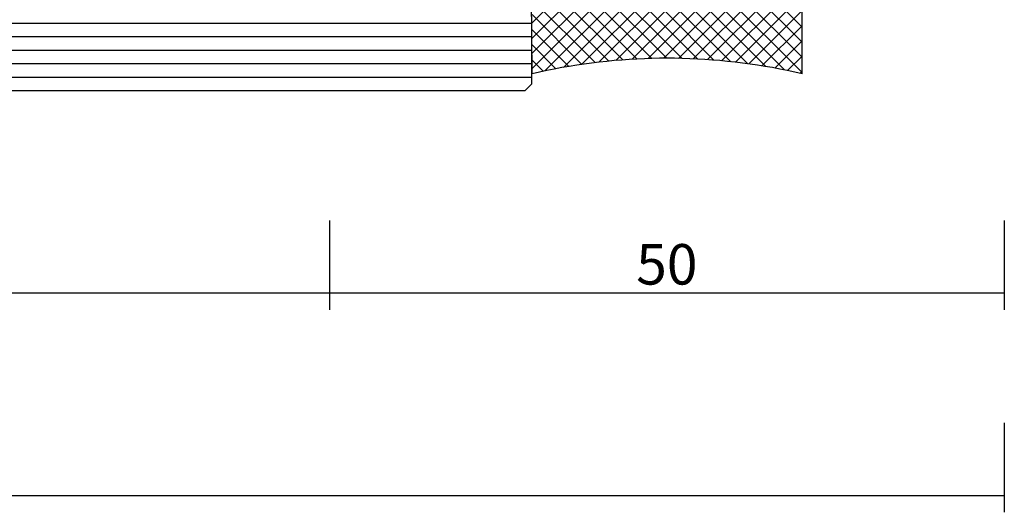
# Model space of a CAD drawing. Units: millimetres. Extents: x 0 to 1840, y -2287 to -50.
# Drawn here: x 1127 to 1200, y -2287 to -2250 of the extents above; entities that cross this region are included whole.
import ezdxf

# ---------------------------------------------------------------- set-up
doc = ezdxf.new("R2010")
doc.units = ezdxf.units.MM
doc.header["$PDMODE"] = 3
doc.header["$PDSIZE"] = -0.5
for name, color, linetype in [('CrossSectionsAccess', 2, 'Continuous'), ('CrossSectionsDim', 3, 'Continuous'), ('CrossSectionsGlass', 4, 'Continuous')]:
    doc.layers.add(name, color=color, linetype=linetype)
doc.styles.add('CrossSection', font='simplex.shx', dxfattribs={"height": 3})
doc.dimstyles.new('CrossSection', dxfattribs={"dimtxt": 3, "dimasz": 3, "dimexe": 1.25, "dimexo": 0.625, "dimtad": 1, "dimdec": 1, "dimtxsty": 'CrossSection', "dimblk": 'NONE', "dimcen": 2.5, "dimclrd": 256, "dimclre": 256, "dimadec": 0, "dimazin": 2, "dimtfac": 1, "dimtdec": 4, "dimtofl": 0, "dimtmove": 0, "dimatfit": 3, "dimfxl": 1, "dimtolj": 1, "dimtzin": 0, "dimarcsym": 0})

# ---------------------------------------------------------------- blocks, each defined once
blk = doc.blocks.new('42_mm_2', base_point=(1165, 0))
at = {"layer": 'CrossSectionsGlass'}
for p, q in [((0.5, 0), (0, -0.5)), ((1129.5, 0), (0.5, 0)), ((0, -0.5), (0, -5.5)), ((1130, -1), (0, -1)), ((1130, -2), (0, -2)), ((1130, -3), (0, -3)), ((1130, -4), (0, -4)), ((1130, -5), (0, -5))]:
    blk.add_line(p, q, dxfattribs=at)
blk = doc.blocks.new('109_2023_0', base_point=(2018.598, 1242.64))
at = {"layer": 'CrossSectionsAccess'}
for p, q in [((2008.617, 1235.977), (2015.146, 1242.506)), ((2008.617, 1237.1), (2013.909, 1242.392)), ((2008.617, 1238.222), (2012.632, 1242.238)), ((2009.553, 1235.791), (2016.345, 1242.584)), ((2010.944, 1236.059), (2017.512, 1242.627)), ((2012.281, 1236.274), (2018.647, 1242.64)), ((2012.999, 1242.286), (2012.443, 1242.212)), ((2013.557, 1242.354), (2012.999, 1242.286)), ((2018.587, 1236.731), (2013.027, 1242.29)), ((2014.115, 1242.414), (2013.557, 1242.354)), ((2018.617, 1237.823), (2014.034, 1242.406)), ((2014.674, 1242.467), (2014.115, 1242.414)), ((2015.233, 1242.513), (2014.674, 1242.467)), ((2018.617, 1238.945), (2015.062, 1242.5)), ((2015.793, 1242.552), (2015.233, 1242.513)), ((2016.354, 1242.584), (2015.793, 1242.552)), ((2018.617, 1240.068), (2016.114, 1242.571)), ((2016.915, 1242.609), (2016.354, 1242.584)), ((2017.476, 1242.626), (2016.915, 1242.609)), ((2018.617, 1241.191), (2017.189, 1242.618)), ((2018.037, 1242.637), (2017.476, 1242.626)), ((2018.599, 1242.64), (2018.037, 1242.637)), ((2024.607, 1236.323), (2018.291, 1242.639)), ((2018.617, 1242.313), (2018.521, 1242.408)), ((2019.16, 1242.636), (2018.599, 1242.64)), ((2018.617, 1241.487), (2019.754, 1242.624)), ((2018.617, 1240.365), (2020.835, 1242.583)), ((2018.617, 1239.242), (2021.89, 1242.516)), ((2018.617, 1238.12), (2022.923, 1242.426)), ((2018.617, 1236.997), (2023.934, 1242.314)), ((2019.722, 1242.625), (2019.16, 1242.636)), ((2025.932, 1236.121), (2019.42, 1242.632)), ((2020.283, 1242.607), (2019.722, 1242.625)), ((2020.844, 1242.582), (2020.283, 1242.607)), ((2027.308, 1235.867), (2020.58, 1242.595)), ((2021.404, 1242.55), (2020.844, 1242.582)), ((2021.964, 1242.51), (2021.404, 1242.55)), ((2028.617, 1235.681), (2021.773, 1242.525)), ((2022.524, 1242.464), (2021.964, 1242.51)), ((2023.083, 1242.41), (2022.524, 1242.464)), ((2028.617, 1236.803), (2023.002, 1242.418)), ((2023.641, 1242.349), (2023.083, 1242.41)), ((2024.198, 1242.281), (2023.641, 1242.349)), ((2024.755, 1242.206), (2024.198, 1242.281)), ((2028.617, 1237.926), (2024.27, 1242.272)), ((2009.128, 1241.617), (2008.58, 1241.493)), ((2008.617, 1235.584), (2008.58, 1241.493)), ((2008.617, 1239.345), (2011.309, 1242.038)), ((2008.617, 1240.467), (2009.938, 1241.788)), ((2009.677, 1241.734), (2009.128, 1241.617)), ((2014.307, 1236.52), (2009.195, 1241.632)), ((2010.228, 1241.843), (2009.677, 1241.734)), ((2015.341, 1236.609), (2010.133, 1241.816)), ((2010.78, 1241.946), (2010.228, 1241.843)), ((2011.333, 1242.042), (2010.78, 1241.946)), ((2016.397, 1236.675), (2011.074, 1241.998)), ((2011.887, 1242.13), (2011.333, 1242.042)), ((2012.443, 1242.212), (2011.887, 1242.13)), ((2017.479, 1236.716), (2012.041, 1242.153)), ((2019.465, 1236.722), (2024.924, 1242.182)), ((2020.553, 1236.688), (2025.895, 1242.03)), ((2021.616, 1236.629), (2026.839, 1241.852)), ((2022.655, 1236.546), (2027.781, 1241.671)), ((2025.31, 1242.124), (2024.755, 1242.206)), ((2025.864, 1242.035), (2025.31, 1242.124)), ((2028.617, 1239.048), (2025.584, 1242.081)), ((2026.418, 1241.939), (2025.864, 1242.035)), ((2026.97, 1241.836), (2026.418, 1241.939)), ((2028.617, 1240.171), (2026.951, 1241.837)), ((2027.52, 1241.726), (2026.97, 1241.836)), ((2028.069, 1241.609), (2027.52, 1241.726)), ((2028.617, 1241.485), (2028.069, 1241.609)), ((2028.617, 1241.293), (2028.368, 1241.542)), ((2028.617, 1235.584), (2028.617, 1241.493)), ((2013.296, 1236.409), (2008.617, 1241.088)), ((2013.571, 1236.441), (2018.617, 1241.487)), ((2023.329, 1236.479), (2018.617, 1241.191)), ((2023.673, 1236.44), (2028.617, 1241.384)), ((2014.819, 1236.567), (2018.617, 1240.365)), ((2022.091, 1236.594), (2018.617, 1240.068)), ((2024.669, 1236.314), (2028.617, 1240.262)), ((2012.305, 1236.277), (2008.617, 1239.965)), ((2011.333, 1236.126), (2008.617, 1238.843)), ((2016.029, 1236.655), (2018.617, 1239.242)), ((2020.89, 1236.672), (2018.617, 1238.945)), ((2025.645, 1236.168), (2028.617, 1239.139)), ((2017.205, 1236.708), (2018.617, 1238.12)), ((2026.603, 1236.003), (2028.617, 1238.017)), ((2010.381, 1235.956), (2008.617, 1237.72)), ((2019.723, 1236.717), (2018.617, 1237.823)), ((2009.446, 1235.768), (2008.617, 1236.598)), ((2013.584, 1236.443), (2013.028, 1236.376)), ((2014.141, 1236.503), (2013.584, 1236.443)), ((2014.699, 1236.557), (2014.141, 1236.503)), ((2015.258, 1236.603), (2014.699, 1236.557)), ((2015.817, 1236.642), (2015.258, 1236.603)), ((2016.376, 1236.674), (2015.817, 1236.642)), ((2016.936, 1236.699), (2016.376, 1236.674)), ((2017.496, 1236.716), (2016.936, 1236.699)), ((2018.056, 1236.727), (2017.496, 1236.716)), ((2018.617, 1236.731), (2018.056, 1236.727)), ((2018.349, 1236.73), (2018.617, 1236.997)), ((2019.177, 1236.727), (2018.617, 1236.731)), ((2019.737, 1236.716), (2019.177, 1236.727)), ((2020.298, 1236.699), (2019.737, 1236.716)), ((2020.857, 1236.674), (2020.298, 1236.699)), ((2021.417, 1236.642), (2020.857, 1236.674)), ((2021.976, 1236.603), (2021.417, 1236.642)), ((2022.534, 1236.557), (2021.976, 1236.603)), ((2023.092, 1236.503), (2022.534, 1236.557)), ((2023.65, 1236.443), (2023.092, 1236.503)), ((2024.206, 1236.376), (2023.65, 1236.443)), ((2027.542, 1235.82), (2028.617, 1236.894)), ((2009.163, 1235.707), (2008.617, 1235.584)), ((2009.712, 1235.824), (2009.163, 1235.707)), ((2010.261, 1235.933), (2009.712, 1235.824)), ((2010.812, 1236.036), (2010.261, 1235.933)), ((2011.364, 1236.131), (2010.812, 1236.036)), ((2011.918, 1236.22), (2011.364, 1236.131)), ((2012.472, 1236.301), (2011.918, 1236.22)), ((2013.028, 1236.376), (2012.472, 1236.301)), ((2024.761, 1236.301), (2024.206, 1236.376)), ((2025.316, 1236.22), (2024.761, 1236.301)), ((2025.869, 1236.131), (2025.316, 1236.22)), ((2026.421, 1236.036), (2025.869, 1236.131)), ((2026.972, 1235.933), (2026.421, 1236.036)), ((2027.522, 1235.824), (2026.972, 1235.933)), ((2028.07, 1235.707), (2027.522, 1235.824)), ((2028.617, 1235.584), (2028.07, 1235.707)), ((2028.464, 1235.619), (2028.617, 1235.772))]:
    blk.add_line(p, q, dxfattribs=at)
blk = doc.blocks.new('*D72')
at = {"layer": 'CrossSectionsDim', "lineweight": -2}
for p, q in [((50, -44.925), (50, -51.55)), ((1150, -44.925), (1150, -51.55)), ((50, -50.3), (1150, -50.3))]:
    blk.add_line(p, q, dxfattribs=at)
at = {"layer": 'Defpoints', "color": 0}
for p in [(50, -44.3), (1150, -44.3), (1150, -50.3)]:
    blk.add_point(p, dxfattribs=at)
at = {"layer": 'CrossSectionsDim', "color": 0, "insert": (600, -48.175), "char_height": 3, "attachment_point": 5, "style": 'CrossSection'}
blk.add_mtext('\\A1;1100', dxfattribs=at)
blk = doc.blocks.new('_NONE')
blk = doc.blocks.new('*D73')
at = {"layer": 'CrossSectionsDim', "lineweight": -2}
for p, q in [((0, -59.925), (0, -66.55)), ((1200, -59.925), (1200, -66.55)), ((0, -65.3), (1200, -65.3))]:
    blk.add_line(p, q, dxfattribs=at)
at = {"layer": 'Defpoints', "color": 0}
for p in [(0, -59.3), (1200, -59.3), (1200, -65.3)]:
    blk.add_point(p, dxfattribs=at)
at = {"layer": 'CrossSectionsDim', "color": 0, "insert": (600, -63.175), "char_height": 3, "attachment_point": 5, "style": 'CrossSection'}
blk.add_mtext('\\A1;1200', dxfattribs=at)
blk = doc.blocks.new('*D75')
at = {"layer": 'CrossSectionsDim', "lineweight": -2}
for p, q in [((1150, -44.925), (1150, -51.55)), ((1200, -44.925), (1200, -51.55)), ((1150, -50.3), (1200, -50.3))]:
    blk.add_line(p, q, dxfattribs=at)
at = {"layer": 'Defpoints', "color": 0}
for p in [(1150, -44.3), (1200, -44.3), (1200, -50.3)]:
    blk.add_point(p, dxfattribs=at)
at = {"layer": 'CrossSectionsDim', "color": 0, "insert": (1175, -48.175), "char_height": 3, "attachment_point": 5, "style": 'CrossSection'}
blk.add_mtext('\\A1;50', dxfattribs=at)
blk = doc.blocks.new('*D54')
at = {"layer": 'CrossSectionsDim', "lineweight": -2}
for p, q in [((50, -2264.925), (50, -2271.55)), ((1150, -2264.925), (1150, -2271.55)), ((50, -2270.3), (1150, -2270.3))]:
    blk.add_line(p, q, dxfattribs=at)
at = {"layer": 'Defpoints', "color": 0}
for p in [(50, -2264.3), (1150, -2264.3), (1150, -2270.3)]:
    blk.add_point(p, dxfattribs=at)
at = {"layer": 'CrossSectionsDim', "color": 0, "insert": (600, -2268.175), "char_height": 3, "attachment_point": 5, "style": 'CrossSection'}
blk.add_mtext('\\A1;1100', dxfattribs=at)
blk = doc.blocks.new('*D55')
at = {"layer": 'CrossSectionsDim', "lineweight": -2}
for p, q in [((0, -2279.925), (0, -2286.55)), ((1200, -2279.925), (1200, -2286.55)), ((0, -2285.3), (1200, -2285.3))]:
    blk.add_line(p, q, dxfattribs=at)
at = {"layer": 'Defpoints', "color": 0}
for p in [(0, -2279.3), (1200, -2279.3), (1200, -2285.3)]:
    blk.add_point(p, dxfattribs=at)
at = {"layer": 'CrossSectionsDim', "color": 0, "insert": (600, -2283.175), "char_height": 3, "attachment_point": 5, "style": 'CrossSection'}
blk.add_mtext('\\A1;1200', dxfattribs=at)
blk = doc.blocks.new('*D57')
at = {"layer": 'CrossSectionsDim', "lineweight": -2}
for p, q in [((1150, -2264.925), (1150, -2271.55)), ((1200, -2264.925), (1200, -2271.55)), ((1150, -2270.3), (1200, -2270.3))]:
    blk.add_line(p, q, dxfattribs=at)
at = {"layer": 'Defpoints', "color": 0}
for p in [(1150, -2264.3), (1200, -2264.3), (1200, -2270.3)]:
    blk.add_point(p, dxfattribs=at)
at = {"layer": 'CrossSectionsDim', "color": 0, "insert": (1175, -2268.175), "char_height": 3, "attachment_point": 5, "style": 'CrossSection'}
blk.add_mtext('\\A1;50', dxfattribs=at)
blk = doc.blocks.new('CS_1HORL1')
at = {"layer": 'CrossSectionsAccess'}
blk.add_blockref('109_2023_0', (1175, -27), dxfattribs=at)
at = {"layer": 'CrossSectionsGlass', "rotation": 180}
blk.add_blockref('42_mm_2', (0, -35.3), dxfattribs=at)
at = {"layer": 'CrossSectionsDim'}
for base, p1, p2, text, picture, middle in [((1150, -50.3), (50, -44.3), (1150, -44.3), '1100', '*D72', (600, -50.3)), ((1200, -50.3), (1150, -44.3), (1200, -44.3), '50', '*D75', (1175, -50.3)), ((1200, -65.3), (0, -59.3), (1200, -59.3), '1200', '*D73', (600, -65.3))]:
    dim = blk.add_linear_dim(base=base, p1=p1, p2=p2, text=text, dimstyle='CrossSection', override={"dimpost": '<>'}, dxfattribs=at)
    dim.commit()
    dim.dimension.update_dxf_attribs({"geometry": picture, "text_midpoint": middle, "dimtype": 160})

msp = doc.modelspace()

# ---------------------------------------------------------------- block references
msp.add_blockref('CS_1HORL1', (0, -2220))
at = {"layer": 'CrossSectionsAccess'}
msp.add_blockref('109_2023_0', (1175, -2247), dxfattribs=at)
at = {"layer": 'CrossSectionsGlass', "rotation": 180}
msp.add_blockref('42_mm_2', (0, -2255.3), dxfattribs=at)

# ---------------------------------------------------------------- dimensions: what is measured, and where the dimension line sits
at = {"layer": 'CrossSectionsDim'}
for base, p1, p2, text, picture, middle in [((1150, -2270.3), (50, -2264.3), (1150, -2264.3), '1100', '*D54', (600, -2270.3)), ((1200, -2270.3), (1150, -2264.3), (1200, -2264.3), '50', '*D57', (1175, -2270.3)), ((1200, -2285.3), (0, -2279.3), (1200, -2279.3), '1200', '*D55', (600, -2285.3))]:
    dim = msp.add_linear_dim(base=base, p1=p1, p2=p2, text=text, dimstyle='CrossSection', override={"dimpost": '<>'}, dxfattribs=at)
    dim.commit()
    dim.dimension.update_dxf_attribs({"geometry": picture, "text_midpoint": middle, "dimtype": 160})

doc.saveas('drawing.dxf')
